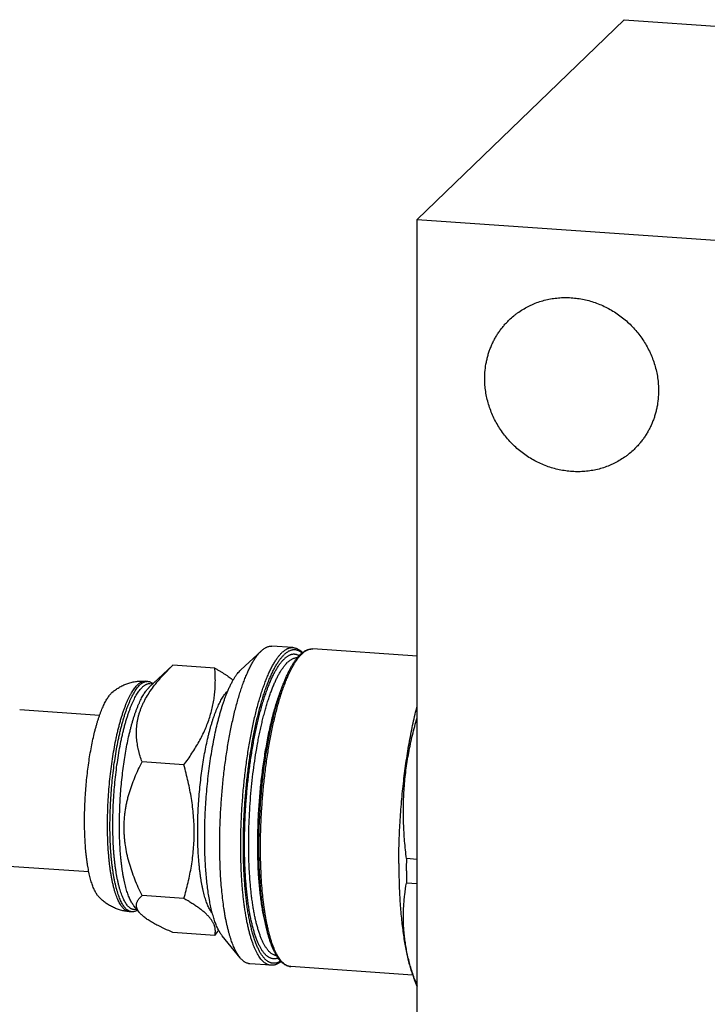
# Model space of a CAD drawing. Units: inches. Extents: x 0.3 to 21.7, y 0.3 to 16.7.
# Drawn here: x 7.5 to 9.1, y 8.3 to 10.6 of the extents above; entities that cross this region are included whole.
import ezdxf

# ---------------------------------------------------------------- set-up
doc = ezdxf.new("R2010")
doc.units = ezdxf.units.IN
doc.header["$LTSCALE"] = 1.21
doc.header["$MEASUREMENT"] = 0
doc.layers.get('0').update_dxf_attribs({"linetype": 'CONTINUOUS'})

msp = doc.modelspace()

# ---------------------------------------------------------------- linework, layer by layer
at = {"color": 7, "linetype": 'CONTINUOUS'}
for p, q in [((8.4634, 10.1151), (8.9487, 10.5838)), ((8.9487, 10.5838), (13.5368, 10.2657)), ((8.4634, 6.7343), (8.4634, 10.1151)), ((8.4634, 10.1151), (13.0516, 9.7969)), ((8.0978, 9.1034), (8.0494, 9.0584)), ((8.172, 9.111), (8.1227, 9.1144)), ((8.4634, 9.0908), (8.2184, 9.1078)), ((8.182, 9.087), (8.1823, 9.0873)), ((7.8898, 9.0688), (7.8343, 9.0171)), ((7.8898, 9.0687), (7.8906, 9.0695)), ((7.9888, 9.0627), (7.8906, 9.0695)), ((7.8317, 9.0318), (7.8259, 9.0322)), ((7.7472, 9.0053), (7.7499, 9.0077)), ((7.8343, 9.0171), (7.8337, 9.0165)), ((7.8433, 9.0255), (7.8366, 9.026)), ((7.531, 8.9655), (7.7186, 8.9525)), ((7.9161, 8.8358), (7.8179, 8.8426)), ((8.4634, 8.6142), (8.4381, 8.616)), ((7.5056, 8.5984), (7.6932, 8.5854)), ((8.4634, 8.557), (8.4381, 8.5587)), ((7.9161, 8.5223), (7.8179, 8.5291)), ((7.8119, 8.4893), (7.7988, 8.5054)), ((7.7942, 8.4911), (7.7884, 8.4915)), ((7.8066, 8.4958), (7.7999, 8.4963)), ((7.9888, 8.4359), (7.8906, 8.4427)), ((8.0479, 8.3835), (8.0061, 8.4348)), ((8.1203, 8.3658), (8.0711, 8.3692)), ((8.4527, 8.3427), (8.1667, 8.3626)), ((8.4634, 8.3159), (8.457, 8.3313))]:
    msp.add_line(p, q, dxfattribs=at)
for centre, radius, start, end in [((8.0526, 8.9739), 0.0488, 132.8448, 134.0153), ((10.2334, 8.5871), 1.7956, 179.0783, 179.9983), ((10.1644, 8.5871), 1.7265, 179.998, 180.9399), ((7.4988, 8.7986), 0.6096, 323.4935, 324.9153), ((8.1683, 8.386), 0.0235, 258.8714, 266.0295), ((8.9901, 8.5219), 0.5654, 199.6667, 201.2954)]:
    msp.add_arc(centre, radius, start, end, dxfattribs=at)
for points, knots in [([(8.679, 9.8795), (8.6825, 9.8829), (8.688, 9.8878), (8.6956, 9.8938), (8.7035, 9.8995), (8.7138, 9.9061), (8.7246, 9.9119), (8.7335, 9.916), (8.7426, 9.9198), (8.7542, 9.9238), (8.7686, 9.9276), (8.7833, 9.9302), (8.7982, 9.9318), (8.8132, 9.9322), (8.8284, 9.9315), (8.8435, 9.9297), (8.8585, 9.9268), (8.8733, 9.9228), (8.8879, 9.9177), (8.9021, 9.9116), (8.9159, 9.9044), (8.9292, 9.8963), (8.9419, 9.8873), (8.954, 9.8774), (8.9654, 9.8666), (8.976, 9.8551), (8.9858, 9.8429), (8.9948, 9.8301), (9.0027, 9.8167), (9.0098, 9.8028), (9.0158, 9.7885), (9.0207, 9.7739), (9.0246, 9.759), (9.0269, 9.7464), (9.0282, 9.7363), (9.0292, 9.7263), (9.0294, 9.7187), (9.0294, 9.7136)], [0, 0, 0, 0, 0.029942, 0.044924, 0.059914, 0.089929, 0.120014, 0.135093, 0.150197, 0.180484, 0.210898, 0.241451, 0.272154, 0.303013, 0.334032, 0.365208, 0.39654, 0.428018, 0.459634, 0.491373, 0.523221, 0.555158, 0.587165, 0.619222, 0.651305, 0.683392, 0.715461, 0.747488, 0.779452, 0.811334, 0.843113, 0.874775, 0.906303, 0.937688, 0.953326, 0.968925, 1, 1, 1, 1]), ([(8.6218, 9.7419), (8.6218, 9.7484), (8.6224, 9.7613), (8.6248, 9.7774), (8.6276, 9.7899), (8.6301, 9.7992), (8.6331, 9.8083), (8.6366, 9.8172), (8.6405, 9.826), (8.6448, 9.8344), (8.6495, 9.8427), (8.6546, 9.8507), (8.6602, 9.8584), (8.6661, 9.8658), (8.6724, 9.8728), (8.6768, 9.8773), (8.679, 9.8795)], [0, 0, 0, 0, 0.127318, 0.2538, 0.316762, 0.379536, 0.442131, 0.504562, 0.566841, 0.628985, 0.691008, 0.752931, 0.814771, 0.876549, 0.938285, 1, 1, 1, 1]), ([(8.9722, 9.576), (8.9687, 9.5726), (8.9633, 9.5677), (8.9556, 9.5617), (8.9477, 9.556), (8.9375, 9.5494), (8.9267, 9.5436), (8.9178, 9.5395), (8.9087, 9.5357), (8.897, 9.5317), (8.8827, 9.5279), (8.868, 9.5253), (8.8531, 9.5237), (8.838, 9.5233), (8.8229, 9.524), (8.8078, 9.5258), (8.7928, 9.5287), (8.778, 9.5327), (8.7634, 9.5378), (8.7492, 9.5439), (8.7354, 9.5511), (8.7221, 9.5592), (8.7093, 9.5682), (8.6972, 9.5781), (8.6859, 9.5889), (8.6752, 9.6004), (8.6654, 9.6126), (8.6565, 9.6254), (8.6485, 9.6388), (8.6415, 9.6527), (8.6355, 9.667), (8.6306, 9.6816), (8.6267, 9.6965), (8.6243, 9.7091), (8.623, 9.7192), (8.6221, 9.7292), (8.6218, 9.7368), (8.6218, 9.7419)], [0, 0, 0, 0, 0.029942, 0.044924, 0.059914, 0.089929, 0.120014, 0.135093, 0.150197, 0.180484, 0.210898, 0.241451, 0.272154, 0.303013, 0.334032, 0.365208, 0.39654, 0.428018, 0.459634, 0.491373, 0.523221, 0.555158, 0.587165, 0.619222, 0.651305, 0.683392, 0.715461, 0.747488, 0.779452, 0.811334, 0.843113, 0.874775, 0.906303, 0.937688, 0.953326, 0.968925, 1, 1, 1, 1]), ([(9.0294, 9.7136), (9.0294, 9.7071), (9.0288, 9.6942), (9.0265, 9.6781), (9.0237, 9.6656), (9.0211, 9.6563), (9.0181, 9.6472), (9.0147, 9.6383), (9.0108, 9.6295), (9.0065, 9.6211), (9.0018, 9.6128), (8.9966, 9.6048), (8.9911, 9.5971), (8.9852, 9.5897), (8.9789, 9.5827), (8.9745, 9.5782), (8.9722, 9.576)], [0, 0, 0, 0, 0.127318, 0.2538, 0.316762, 0.379536, 0.442131, 0.504562, 0.566841, 0.628985, 0.691008, 0.752931, 0.814771, 0.876549, 0.938285, 1, 1, 1, 1]), ([(8.0002, 8.6484), (8.0002, 8.6604), (8.0005, 8.6847), (8.002, 8.7211), (8.0043, 8.7578), (8.0075, 8.7943), (8.0109, 8.8245), (8.0141, 8.8483), (8.0167, 8.8658), (8.0194, 8.8829), (8.0224, 8.8998), (8.0255, 8.9162), (8.0288, 8.9323), (8.0323, 8.9478), (8.0359, 8.9629), (8.0397, 8.9774), (8.0436, 8.9914), (8.0476, 9.0047), (8.0518, 9.0174), (8.056, 9.0294), (8.0604, 9.0408), (8.0649, 9.0514), (8.0694, 9.0612), (8.0733, 9.0689), (8.0764, 9.0747), (8.0788, 9.0787), (8.0811, 9.0825), (8.0835, 9.0862), (8.0858, 9.0896), (8.0882, 9.0928), (8.0906, 9.0958), (8.093, 9.0985), (8.0954, 9.1011), (8.097, 9.1027), (8.0978, 9.1034)], [0, 0, 0, 0, 0.076276, 0.153786, 0.231823, 0.309674, 0.38663, 0.424553, 0.46199, 0.498857, 0.535072, 0.570553, 0.605222, 0.639003, 0.671823, 0.703611, 0.734301, 0.763832, 0.792143, 0.819183, 0.844902, 0.86926, 0.892221, 0.913759, 0.92399, 0.933859, 0.943366, 0.952513, 0.961301, 0.969732, 0.977811, 0.985544, 0.992937, 1, 1, 1, 1]), ([(8.0978, 9.1034), (8.0988, 9.1044), (8.1009, 9.1062), (8.104, 9.1085), (8.1067, 9.1102), (8.1088, 9.1113), (8.1109, 9.1123), (8.1134, 9.1133), (8.1166, 9.1141), (8.1192, 9.1144), (8.1212, 9.1145), (8.1222, 9.1144), (8.1227, 9.1144)], [0, 0, 0, 0, 0.149252, 0.289673, 0.421979, 0.485379, 0.5471, 0.66605, 0.780159, 0.890911, 0.945564, 1, 1, 1, 1]), ([(8.1462, 9.0992), (8.1472, 9.1002), (8.1493, 9.1021), (8.1526, 9.1046), (8.1553, 9.1064), (8.1575, 9.1077), (8.1597, 9.1087), (8.1624, 9.1098), (8.1651, 9.1105), (8.1672, 9.1109), (8.1688, 9.111), (8.1704, 9.1111), (8.1715, 9.111), (8.172, 9.111)], [0, 0, 0, 0, 0.150461, 0.291712, 0.424444, 0.487912, 0.54961, 0.668262, 0.781788, 0.837138, 0.891808, 0.946019, 1, 1, 1, 1]), ([(8.193, 9.0982), (8.1922, 9.0989), (8.1906, 9.1002), (8.1881, 9.1019), (8.1855, 9.1032), (8.183, 9.1043), (8.1804, 9.1051), (8.1778, 9.1056), (8.1752, 9.1058), (8.1725, 9.1056), (8.1698, 9.1052), (8.1672, 9.1045), (8.1645, 9.1035), (8.1618, 9.1022), (8.1591, 9.1006), (8.1563, 9.0987), (8.1536, 9.0965), (8.1519, 9.0948), (8.151, 9.094)], [0, 0, 0, 0, 0.066442, 0.129761, 0.190391, 0.248835, 0.305661, 0.361492, 0.416988, 0.472822, 0.529654, 0.588106, 0.648746, 0.712076, 0.778532, 0.848483, 0.922227, 1, 1, 1, 1]), ([(8.172, 9.111), (8.173, 9.1109), (8.175, 9.1107), (8.178, 9.11), (8.1809, 9.1089), (8.1838, 9.1076), (8.1866, 9.106), (8.1893, 9.1041), (8.1919, 9.1019), (8.1936, 9.1003), (8.1944, 9.0995)], [0, 0, 0, 0, 0.118278, 0.236768, 0.356612, 0.478601, 0.60327, 0.731253, 0.863289, 1, 1, 1, 1]), ([(8.189, 9.0947), (8.1902, 9.0958), (8.1924, 9.0979), (8.196, 9.1006), (8.1996, 9.103), (8.2033, 9.1049), (8.207, 9.1064), (8.2101, 9.1072), (8.2127, 9.1076), (8.2146, 9.1078), (8.2165, 9.1079), (8.2177, 9.1078), (8.2184, 9.1078)], [0, 0, 0, 0, 0.142292, 0.277866, 0.407431, 0.531931, 0.652392, 0.769884, 0.827808, 0.885329, 0.94265, 1, 1, 1, 1]), ([(8.1925, 9.0959), (8.1936, 9.097), (8.1957, 9.0989), (8.199, 9.1014), (8.2017, 9.1032), (8.2039, 9.1045), (8.206, 9.1055), (8.2087, 9.1066), (8.2114, 9.1073), (8.2136, 9.1076), (8.2152, 9.1078), (8.2168, 9.1078), (8.2178, 9.1078), (8.2184, 9.1078)], [0, 0, 0, 0, 0.150461, 0.291712, 0.424444, 0.487912, 0.54961, 0.668262, 0.781788, 0.837138, 0.891808, 0.946019, 1, 1, 1, 1]), ([(8.0495, 8.645), (8.0495, 8.6569), (8.0498, 8.681), (8.0512, 8.7173), (8.0535, 8.7537), (8.0567, 8.7901), (8.0601, 8.82), (8.0632, 8.8437), (8.0657, 8.8611), (8.0685, 8.8782), (8.0714, 8.895), (8.0745, 8.9114), (8.0777, 8.9273), (8.0812, 8.9429), (8.0847, 8.9579), (8.0885, 8.9724), (8.0924, 8.9863), (8.0964, 8.9997), (8.1005, 9.0124), (8.1047, 9.0244), (8.109, 9.0358), (8.1134, 9.0464), (8.1179, 9.0563), (8.1218, 9.0641), (8.1249, 9.0699), (8.1272, 9.074), (8.1296, 9.0778), (8.1319, 9.0815), (8.1343, 9.085), (8.1366, 9.0882), (8.139, 9.0913), (8.1414, 9.0941), (8.1437, 9.0967), (8.1453, 9.0984), (8.1462, 9.0992)], [0, 0, 0, 0, 0.076019, 0.153263, 0.231039, 0.308644, 0.385377, 0.423201, 0.46055, 0.497341, 0.533491, 0.568921, 0.603553, 0.637312, 0.670126, 0.701926, 0.732645, 0.762222, 0.790599, 0.817722, 0.843543, 0.868021, 0.89112, 0.912813, 0.923126, 0.933082, 0.942679, 0.951919, 0.960802, 0.969331, 0.97751, 0.985343, 0.992838, 1, 1, 1, 1]), ([(8.1429, 8.3756), (8.1422, 8.3751), (8.1407, 8.3742), (8.1384, 8.373), (8.1362, 8.3721), (8.1339, 8.3713), (8.1317, 8.3708), (8.1294, 8.3705), (8.1272, 8.3703), (8.125, 8.3704), (8.1228, 8.3707), (8.1206, 8.3713), (8.1185, 8.372), (8.1163, 8.3729), (8.1142, 8.3741), (8.1121, 8.3754), (8.11, 8.377), (8.108, 8.3787), (8.106, 8.3807), (8.104, 8.3829), (8.102, 8.3853), (8.1001, 8.3878), (8.0982, 8.3906), (8.0963, 8.3936), (8.0944, 8.3968), (8.0926, 8.4001), (8.0908, 8.4037), (8.0885, 8.4088), (8.0856, 8.4156), (8.0824, 8.4244), (8.0793, 8.4339), (8.0764, 8.4441), (8.0736, 8.455), (8.071, 8.4665), (8.0686, 8.4786), (8.0664, 8.4913), (8.0644, 8.5046), (8.0626, 8.5184), (8.061, 8.5327), (8.0596, 8.5475), (8.0584, 8.5627), (8.0574, 8.5784), (8.0566, 8.5943), (8.0561, 8.6106), (8.0557, 8.6272), (8.0556, 8.6441), (8.0557, 8.667), (8.0564, 8.6959), (8.0581, 8.7308), (8.0606, 8.7658), (8.0639, 8.8006), (8.0674, 8.8292), (8.0705, 8.8517), (8.0731, 8.8683), (8.0758, 8.8845), (8.0787, 8.9005), (8.0817, 8.916), (8.0849, 8.9312), (8.0883, 8.9459), (8.0918, 8.9601), (8.0954, 8.9738), (8.0992, 8.987), (8.103, 8.9996), (8.107, 9.0117), (8.1111, 9.0231), (8.1153, 9.0338), (8.1196, 9.0439), (8.1239, 9.0533), (8.1283, 9.0619), (8.132, 9.0687), (8.1351, 9.0737), (8.1373, 9.0772), (8.1396, 9.0805), (8.1418, 9.0836), (8.1441, 9.0865), (8.1464, 9.0892), (8.1487, 9.0917), (8.1502, 9.0932), (8.151, 9.094)], [0, 0, 0, 0, 0.003395, 0.006654, 0.009792, 0.012825, 0.015773, 0.018656, 0.021496, 0.024318, 0.027145, 0.030002, 0.032911, 0.035894, 0.038971, 0.042161, 0.045478, 0.048938, 0.052552, 0.056331, 0.060282, 0.064414, 0.068731, 0.07324, 0.077942, 0.082842, 0.087941, 0.093241, 0.104446, 0.116459, 0.129273, 0.142877, 0.157255, 0.172386, 0.188246, 0.204809, 0.222045, 0.239923, 0.258406, 0.27746, 0.297047, 0.317125, 0.337656, 0.358594, 0.379898, 0.401522, 0.423421, 0.467855, 0.512823, 0.55794, 0.602822, 0.647085, 0.668868, 0.690355, 0.711501, 0.732264, 0.752598, 0.772463, 0.791817, 0.810621, 0.828839, 0.846435, 0.863376, 0.879629, 0.895168, 0.909967, 0.924002, 0.937256, 0.949714, 0.961368, 0.966892, 0.972214, 0.977335, 0.982257, 0.986981, 0.99151, 0.995849, 1, 1, 1, 1]), ([(8.1372, 8.3828), (8.1365, 8.3825), (8.1351, 8.382), (8.133, 8.3814), (8.1308, 8.381), (8.1287, 8.3808), (8.1266, 8.3808), (8.1245, 8.3811), (8.1224, 8.3815), (8.1204, 8.3821), (8.1183, 8.3829), (8.1156, 8.3842), (8.1129, 8.3859), (8.1104, 8.388), (8.1084, 8.3897), (8.1065, 8.3917), (8.1046, 8.3938), (8.1028, 8.3961), (8.1009, 8.3987), (8.0991, 8.4014), (8.0973, 8.4042), (8.0956, 8.4073), (8.0939, 8.4105), (8.0922, 8.414), (8.0899, 8.4188), (8.0872, 8.4254), (8.0841, 8.4338), (8.0812, 8.4429), (8.0785, 8.4526), (8.0758, 8.4629), (8.0734, 8.4739), (8.0711, 8.4854), (8.069, 8.4974), (8.0671, 8.51), (8.0653, 8.5231), (8.0638, 8.5367), (8.0624, 8.5507), (8.0612, 8.5651), (8.0602, 8.5799), (8.0595, 8.595), (8.0589, 8.6104), (8.0585, 8.6261), (8.0582, 8.6476), (8.0585, 8.6748), (8.0595, 8.7078), (8.0614, 8.7411), (8.064, 8.7743), (8.0673, 8.8072), (8.0708, 8.8343), (8.0739, 8.8556), (8.0764, 8.8713), (8.079, 8.8866), (8.0818, 8.9016), (8.0848, 8.9163), (8.0879, 8.9305), (8.0911, 8.9444), (8.0945, 8.9578), (8.098, 8.9707), (8.1016, 8.9831), (8.1053, 8.9949), (8.1091, 9.0062), (8.113, 9.017), (8.117, 9.0271), (8.1211, 9.0366), (8.1252, 9.0454), (8.1294, 9.0536), (8.133, 9.0599), (8.1358, 9.0646), (8.138, 9.0679), (8.1401, 9.071), (8.1423, 9.074), (8.1444, 9.0767), (8.1466, 9.0793), (8.1488, 9.0816), (8.1502, 9.0831), (8.151, 9.0838)], [0, 0, 0, 0, 0.003026, 0.005963, 0.008831, 0.01165, 0.014441, 0.017229, 0.020034, 0.022881, 0.025789, 0.028779, 0.035071, 0.038408, 0.041887, 0.045519, 0.049313, 0.053277, 0.057418, 0.06174, 0.066247, 0.070943, 0.075831, 0.080912, 0.086187, 0.097322, 0.109238, 0.121928, 0.135381, 0.149583, 0.164513, 0.180149, 0.196466, 0.213435, 0.231028, 0.249211, 0.26795, 0.287209, 0.306952, 0.327139, 0.347731, 0.368685, 0.389961, 0.433302, 0.477403, 0.521902, 0.566437, 0.610642, 0.654156, 0.675543, 0.696625, 0.717361, 0.737707, 0.757625, 0.777074, 0.796016, 0.814416, 0.832238, 0.849449, 0.866019, 0.881919, 0.897122, 0.911604, 0.925346, 0.938329, 0.950542, 0.961977, 0.967401, 0.97263, 0.977665, 0.982508, 0.987159, 0.991623, 0.995902, 1, 1, 1, 1]), ([(8.1337, 8.3878), (8.1327, 8.3896), (8.1305, 8.3933), (8.1276, 8.3992), (8.1247, 8.4055), (8.1219, 8.4124), (8.1193, 8.4196), (8.1167, 8.4274), (8.1143, 8.4355), (8.112, 8.4441), (8.1098, 8.4532), (8.1077, 8.4626), (8.1057, 8.4724), (8.1039, 8.4826), (8.1022, 8.4932), (8.1006, 8.5041), (8.0991, 8.5154), (8.0978, 8.527), (8.0966, 8.5389), (8.0952, 8.5553), (8.0938, 8.5765), (8.0927, 8.6025), (8.0921, 8.6294), (8.0921, 8.6569), (8.0927, 8.6848), (8.0938, 8.713), (8.0955, 8.7414), (8.0977, 8.7697), (8.1005, 8.7979), (8.1038, 8.8256), (8.1075, 8.8529), (8.1118, 8.8794), (8.1165, 8.9051), (8.1208, 8.9259), (8.1245, 8.942), (8.1273, 8.9536), (8.1302, 8.9649), (8.1332, 8.9759), (8.1362, 8.9866), (8.1394, 8.9968), (8.1426, 9.0067), (8.1459, 9.0162), (8.1493, 9.0253), (8.1527, 9.034), (8.1562, 9.0422), (8.1597, 9.05), (8.1633, 9.0573), (8.1669, 9.0642), (8.1706, 9.0706), (8.1743, 9.0765), (8.1781, 9.082), (8.1807, 9.0854), (8.182, 9.087)], [0, 0, 0, 0, 0.008643, 0.017799, 0.027485, 0.037709, 0.048475, 0.059785, 0.071635, 0.084021, 0.096933, 0.110363, 0.124298, 0.138724, 0.153627, 0.168989, 0.184792, 0.201019, 0.217649, 0.23466, 0.269742, 0.306081, 0.343483, 0.381748, 0.420667, 0.460025, 0.499605, 0.53919, 0.578559, 0.617496, 0.655787, 0.693223, 0.729602, 0.76473, 0.781768, 0.798424, 0.81468, 0.830513, 0.845907, 0.860841, 0.875301, 0.88927, 0.902735, 0.915684, 0.928107, 0.939994, 0.951341, 0.962145, 0.972407, 0.982129, 0.991321, 1, 1, 1, 1]), ([(8.0958, 8.6418), (8.0958, 8.6537), (8.0962, 8.6778), (8.0976, 8.7141), (8.0999, 8.7505), (8.103, 8.7868), (8.1064, 8.8168), (8.1096, 8.8405), (8.1121, 8.8579), (8.1148, 8.875), (8.1177, 8.8918), (8.1208, 8.9081), (8.1241, 8.9241), (8.1275, 8.9396), (8.1311, 8.9547), (8.1348, 8.9692), (8.1387, 8.9831), (8.1427, 8.9964), (8.1468, 9.0092), (8.1511, 9.0212), (8.1554, 9.0326), (8.1598, 9.0432), (8.1643, 9.0531), (8.1682, 9.0609), (8.1713, 9.0667), (8.1736, 9.0708), (8.1759, 9.0746), (8.1783, 9.0783), (8.1806, 9.0818), (8.183, 9.085), (8.1854, 9.0881), (8.1877, 9.0909), (8.1901, 9.0935), (8.1917, 9.0952), (8.1925, 9.0959)], [0, 0, 0, 0, 0.076019, 0.153263, 0.231039, 0.308644, 0.385377, 0.423201, 0.46055, 0.497341, 0.533491, 0.568921, 0.603553, 0.637312, 0.670126, 0.701926, 0.732645, 0.762222, 0.790599, 0.817722, 0.843543, 0.868021, 0.89112, 0.912813, 0.923126, 0.933082, 0.942679, 0.951919, 0.960802, 0.969331, 0.97751, 0.985343, 0.992838, 1, 1, 1, 1]), ([(8.1863, 9.0919), (8.1856, 9.0923), (8.1842, 9.093), (8.1821, 9.0939), (8.1799, 9.0945), (8.1778, 9.095), (8.1756, 9.0952), (8.1734, 9.0953), (8.1712, 9.0951), (8.1689, 9.0947), (8.1667, 9.0941), (8.1645, 9.0932), (8.1622, 9.0922), (8.16, 9.0909), (8.1577, 9.0895), (8.1555, 9.0878), (8.1532, 9.0859), (8.1517, 9.0846), (8.151, 9.0838)], [0, 0, 0, 0, 0.060449, 0.119074, 0.176301, 0.232586, 0.288413, 0.34428, 0.400682, 0.458099, 0.516985, 0.577755, 0.640786, 0.70641, 0.774917, 0.846556, 0.921528, 1, 1, 1, 1]), ([(8.1817, 9.0867), (8.1808, 9.0867), (8.1789, 9.0866), (8.176, 9.0861), (8.1731, 9.0853), (8.1702, 9.084), (8.1673, 9.0824), (8.1644, 9.0805), (8.1615, 9.0782), (8.1597, 9.0765), (8.1587, 9.0756)], [0, 0, 0, 0, 0.107842, 0.217999, 0.33198, 0.451134, 0.576627, 0.70944, 0.850362, 1, 1, 1, 1]), ([(8.1823, 9.0873), (8.1834, 9.0886), (8.1855, 9.0912), (8.1879, 9.0936), (8.189, 9.0947)], [0, 0, 0, 0, 0.513081, 1, 1, 1, 1]), ([(7.8179, 8.8426), (7.8163, 8.8472), (7.814, 8.8541), (7.8114, 8.8635), (7.8091, 8.873), (7.8073, 8.8825), (7.806, 8.8921), (7.8053, 8.8994), (7.8049, 8.9067), (7.8048, 8.9141), (7.8051, 8.9215), (7.8058, 8.9289), (7.8068, 8.9363), (7.8082, 8.9437), (7.8099, 8.9511), (7.8121, 8.9585), (7.8146, 8.9659), (7.8175, 8.9732), (7.8208, 8.9805), (7.8257, 8.9902), (7.8327, 9.0022), (7.8422, 9.0161), (7.8528, 9.0298), (7.8644, 9.0431), (7.8767, 9.0561), (7.8853, 9.0645), (7.8898, 9.0687)], [0, 0, 0, 0, 0.057541, 0.086242, 0.114908, 0.172183, 0.200838, 0.229533, 0.258296, 0.28716, 0.31616, 0.345333, 0.37472, 0.404361, 0.434293, 0.464552, 0.495169, 0.526168, 0.557566, 0.589376, 0.654224, 0.720687, 0.788652, 0.857969, 0.928471, 1, 1, 1, 1]), ([(7.9161, 8.8358), (7.9194, 8.8402), (7.9259, 8.8492), (7.9351, 8.8628), (7.9438, 8.8766), (7.9519, 8.8905), (7.9593, 8.9046), (7.9659, 8.9188), (7.9718, 8.9331), (7.9768, 8.9474), (7.981, 8.9619), (7.9844, 8.9764), (7.9869, 8.9908), (7.9887, 9.0053), (7.9897, 9.0197), (7.99, 9.0341), (7.9897, 9.0484), (7.9892, 9.058), (7.9888, 9.0627)], [0, 0, 0, 0, 0.068177, 0.135655, 0.202369, 0.268256, 0.333271, 0.397383, 0.460591, 0.522921, 0.584429, 0.645197, 0.705326, 0.764924, 0.824099, 0.882948, 0.941558, 1, 1, 1, 1]), ([(7.9888, 9.0627), (7.9909, 9.0615), (7.9949, 9.0592), (8.0008, 9.0557), (8.0065, 9.0522), (8.012, 9.0487), (8.0173, 9.0452), (8.0224, 9.0417), (8.0271, 9.0382), (8.0302, 9.0358), (8.0317, 9.0346)], [0, 0, 0, 0, 0.137188, 0.271336, 0.402221, 0.529619, 0.653305, 0.773063, 0.888688, 1, 1, 1, 1]), ([(8.019, 9.0089), (8.0202, 9.0117), (8.0226, 9.0171), (8.0263, 9.0249), (8.03, 9.032), (8.0338, 9.0386), (8.0376, 9.0445), (8.0415, 9.0497), (8.0453, 9.0544), (8.048, 9.0571), (8.0494, 9.0584)], [0, 0, 0, 0, 0.155712, 0.302745, 0.440968, 0.570303, 0.690745, 0.802366, 0.905346, 1, 1, 1, 1]), ([(8.1335, 8.3884), (8.1328, 8.3885), (8.1315, 8.3887), (8.1296, 8.3892), (8.1277, 8.3899), (8.1251, 8.391), (8.1226, 8.3925), (8.1202, 8.3943), (8.1184, 8.3958), (8.1166, 8.3975), (8.1148, 8.3994), (8.113, 8.4014), (8.1113, 8.4036), (8.1096, 8.406), (8.1079, 8.4085), (8.1062, 8.4112), (8.104, 8.4151), (8.1013, 8.4204), (8.0982, 8.4272), (8.0953, 8.4347), (8.0925, 8.4428), (8.0898, 8.4514), (8.0872, 8.4606), (8.0848, 8.4704), (8.0825, 8.4807), (8.0804, 8.4915), (8.0785, 8.5028), (8.0767, 8.5146), (8.075, 8.5268), (8.0736, 8.5395), (8.0723, 8.5525), (8.0711, 8.5659), (8.0702, 8.5796), (8.0694, 8.5937), (8.0686, 8.613), (8.0681, 8.6377), (8.0681, 8.6679), (8.0689, 8.6986), (8.0704, 8.7296), (8.0726, 8.7607), (8.0755, 8.7917), (8.079, 8.8222), (8.0832, 8.852), (8.0872, 8.8763), (8.0907, 8.8952), (8.0934, 8.9089), (8.0963, 8.9223), (8.0993, 8.9354), (8.1024, 8.948), (8.1056, 8.9602), (8.1089, 8.972), (8.1124, 8.9833), (8.1159, 8.9942), (8.1195, 9.0045), (8.1232, 9.0143), (8.1269, 9.0235), (8.1307, 9.0321), (8.1346, 9.0402), (8.1385, 9.0477), (8.1425, 9.0545), (8.1465, 9.0608), (8.1505, 9.0663), (8.1545, 9.0713), (8.1573, 9.0742), (8.1587, 9.0756)], [0, 0, 0, 0, 0.002717, 0.005465, 0.008263, 0.011129, 0.017127, 0.020292, 0.023582, 0.027008, 0.030579, 0.034302, 0.038185, 0.042231, 0.046447, 0.050835, 0.055398, 0.065058, 0.07544, 0.086546, 0.098376, 0.110922, 0.124173, 0.138114, 0.152727, 0.167993, 0.183889, 0.20039, 0.217468, 0.235095, 0.253242, 0.271876, 0.290965, 0.310474, 0.330369, 0.371167, 0.413061, 0.455739, 0.498886, 0.542177, 0.585289, 0.627901, 0.669695, 0.710361, 0.730178, 0.749602, 0.768599, 0.787134, 0.805175, 0.82269, 0.83965, 0.856027, 0.871793, 0.886925, 0.9014, 0.915198, 0.928303, 0.9407, 0.952379, 0.963334, 0.973564, 0.983075, 0.99188, 1, 1, 1, 1]), ([(7.7499, 9.0077), (7.7512, 9.0087), (7.7537, 9.0107), (7.7577, 9.0135), (7.7619, 9.0162), (7.7676, 9.0196), (7.7752, 9.0234), (7.7848, 9.0271), (7.7947, 9.0299), (7.805, 9.0318), (7.8154, 9.0326), (7.8224, 9.0325), (7.8259, 9.0322)], [0, 0, 0, 0, 0.059404, 0.119324, 0.179866, 0.24099, 0.364643, 0.489905, 0.616406, 0.743796, 0.871759, 1, 1, 1, 1]), ([(7.8071, 9.0237), (7.8079, 9.0244), (7.8094, 9.0258), (7.8118, 9.0276), (7.8138, 9.0289), (7.8154, 9.0298), (7.8169, 9.0306), (7.8189, 9.0314), (7.8212, 9.032), (7.8235, 9.0323), (7.8251, 9.0323), (7.8259, 9.0322)], [0, 0, 0, 0, 0.150477, 0.291746, 0.424496, 0.487971, 0.549677, 0.668341, 0.781881, 0.891856, 1, 1, 1, 1]), ([(7.8129, 9.0233), (7.814, 9.0243), (7.8161, 9.0262), (7.8189, 9.0282), (7.8212, 9.0295), (7.8228, 9.0302), (7.8245, 9.0309), (7.8256, 9.0312), (7.8262, 9.0313)], [0, 0, 0, 0, 0.282351, 0.540832, 0.662107, 0.77867, 0.891087, 1, 1, 1, 1]), ([(7.8262, 9.0313), (7.8266, 9.0315), (7.8275, 9.0317), (7.8289, 9.0318), (7.8303, 9.0319), (7.8312, 9.0319), (7.8317, 9.0318)], [0, 0, 0, 0, 0.255127, 0.505889, 0.753691, 1, 1, 1, 1]), ([(7.8317, 9.0318), (7.8322, 9.0318), (7.8333, 9.0317), (7.8348, 9.0313), (7.8364, 9.0309), (7.8385, 9.03), (7.8411, 9.0285), (7.843, 9.027), (7.844, 9.0262)], [0, 0, 0, 0, 0.115701, 0.232357, 0.350899, 0.47221, 0.726144, 1, 1, 1, 1]), ([(7.7884, 8.4915), (7.7879, 8.4916), (7.7868, 8.4917), (7.7853, 8.492), (7.7838, 8.4925), (7.7824, 8.493), (7.7809, 8.4938), (7.7789, 8.4949), (7.7765, 8.4967), (7.7737, 8.4994), (7.7709, 8.5026), (7.7683, 8.5063), (7.7657, 8.5105), (7.7632, 8.5152), (7.7608, 8.5204), (7.7585, 8.5261), (7.7563, 8.5323), (7.7542, 8.5389), (7.7522, 8.546), (7.7503, 8.5535), (7.7485, 8.5614), (7.7468, 8.5698), (7.7453, 8.5785), (7.7438, 8.5876), (7.7426, 8.597), (7.7414, 8.6068), (7.7404, 8.6169), (7.7395, 8.6272), (7.7384, 8.6416), (7.7375, 8.6601), (7.7369, 8.6829), (7.737, 8.7063), (7.7375, 8.7302), (7.7387, 8.7543), (7.7403, 8.7785), (7.7425, 8.8025), (7.7453, 8.8263), (7.7485, 8.8495), (7.7522, 8.872), (7.7556, 8.8902), (7.7586, 8.9043), (7.7609, 8.9144), (7.7633, 8.9243), (7.7658, 8.9338), (7.7684, 8.943), (7.7711, 8.9518), (7.7738, 8.9602), (7.7766, 8.9683), (7.7795, 8.9759), (7.7824, 8.9831), (7.7854, 8.9898), (7.7884, 8.9961), (7.7914, 9.0019), (7.7945, 9.0073), (7.7976, 9.0121), (7.8007, 9.0165), (7.8038, 9.0203), (7.806, 9.0226), (7.8071, 9.0237)], [0, 0, 0, 0, 0.002716, 0.005453, 0.00823, 0.011067, 0.01398, 0.016987, 0.023332, 0.030203, 0.037674, 0.045797, 0.054607, 0.064128, 0.074373, 0.085348, 0.097052, 0.10948, 0.122619, 0.136457, 0.150976, 0.166156, 0.181975, 0.198408, 0.215428, 0.233006, 0.251112, 0.269715, 0.288781, 0.328165, 0.368977, 0.410915, 0.453666, 0.496909, 0.540319, 0.583567, 0.626328, 0.668282, 0.709115, 0.748524, 0.767604, 0.786223, 0.804346, 0.821941, 0.838979, 0.855431, 0.87127, 0.886471, 0.901012, 0.914872, 0.928034, 0.940484, 0.952212, 0.963211, 0.973479, 0.983023, 0.991856, 1, 1, 1, 1]), ([(7.7887, 8.4924), (7.7882, 8.4926), (7.7873, 8.4931), (7.7853, 8.4941), (7.7829, 8.4958), (7.7802, 8.4982), (7.7775, 8.5012), (7.7749, 8.5046), (7.7724, 8.5086), (7.7699, 8.513), (7.7676, 8.5179), (7.7653, 8.5232), (7.7631, 8.529), (7.761, 8.5352), (7.759, 8.5419), (7.7571, 8.5489), (7.7553, 8.5564), (7.7536, 8.5643), (7.752, 8.5725), (7.7506, 8.5811), (7.7492, 8.5901), (7.748, 8.5993), (7.7469, 8.6089), (7.7459, 8.6188), (7.7448, 8.6324), (7.7437, 8.6501), (7.7429, 8.6719), (7.7427, 8.6944), (7.743, 8.7174), (7.7438, 8.7407), (7.7451, 8.7642), (7.7469, 8.7877), (7.7493, 8.811), (7.7521, 8.8339), (7.7554, 8.8562), (7.7591, 8.8779), (7.7625, 8.8953), (7.7655, 8.9088), (7.7678, 8.9186), (7.7702, 8.928), (7.7727, 8.9371), (7.7752, 8.9459), (7.7778, 8.9543), (7.7805, 8.9624), (7.7832, 8.9701), (7.786, 8.9774), (7.7889, 8.9843), (7.7918, 8.9907), (7.7947, 8.9968), (7.7976, 9.0023), (7.8006, 9.0075), (7.8037, 9.0121), (7.8067, 9.0163), (7.8097, 9.02), (7.8118, 9.0222), (7.8129, 9.0233)], [0, 0, 0, 0, 0.002829, 0.005741, 0.011867, 0.018474, 0.025637, 0.033409, 0.041826, 0.050915, 0.06069, 0.071161, 0.082327, 0.094185, 0.106729, 0.119945, 0.133821, 0.148338, 0.163477, 0.179217, 0.195534, 0.212402, 0.229794, 0.247683, 0.266038, 0.304022, 0.343488, 0.384161, 0.425755, 0.467978, 0.510529, 0.553105, 0.595403, 0.637123, 0.67797, 0.717656, 0.755905, 0.774409, 0.792456, 0.810017, 0.827063, 0.843566, 0.859501, 0.874843, 0.889569, 0.903661, 0.917099, 0.929868, 0.941956, 0.953353, 0.964055, 0.974062, 0.983378, 0.992017, 1, 1, 1, 1]), ([(7.7999, 8.4963), (7.7994, 8.4963), (7.7984, 8.4964), (7.7969, 8.4967), (7.7954, 8.4972), (7.794, 8.4977), (7.7925, 8.4984), (7.7906, 8.4996), (7.7882, 8.5013), (7.7855, 8.504), (7.7828, 8.5071), (7.7802, 8.5107), (7.7777, 8.5148), (7.7752, 8.5195), (7.7729, 8.5246), (7.7706, 8.5301), (7.7684, 8.5362), (7.7664, 8.5427), (7.7644, 8.5496), (7.7625, 8.557), (7.7608, 8.5647), (7.7591, 8.5729), (7.7576, 8.5814), (7.7562, 8.5903), (7.755, 8.5996), (7.7538, 8.6092), (7.7528, 8.619), (7.7519, 8.6292), (7.7509, 8.6432), (7.75, 8.6614), (7.7495, 8.6837), (7.7495, 8.7067), (7.75, 8.73), (7.7512, 8.7537), (7.7528, 8.7774), (7.755, 8.8009), (7.7576, 8.8242), (7.7608, 8.8469), (7.7644, 8.869), (7.7678, 8.8868), (7.7707, 8.9006), (7.773, 8.9106), (7.7753, 8.9202), (7.7778, 8.9296), (7.7803, 8.9385), (7.7829, 8.9472), (7.7856, 8.9554), (7.7883, 8.9633), (7.7911, 8.9708), (7.794, 8.9778), (7.7969, 8.9844), (7.7999, 8.9906), (7.8028, 8.9963), (7.8058, 9.0015), (7.8089, 9.0063), (7.8119, 9.0105), (7.815, 9.0143), (7.8172, 9.0165), (7.8182, 9.0176)], [0, 0, 0, 0, 0.002716, 0.005453, 0.00823, 0.011067, 0.01398, 0.016987, 0.023332, 0.030203, 0.037674, 0.045797, 0.054607, 0.064128, 0.074373, 0.085348, 0.097052, 0.10948, 0.122619, 0.136457, 0.150976, 0.166156, 0.181975, 0.198408, 0.215428, 0.233006, 0.251112, 0.269715, 0.288781, 0.328165, 0.368977, 0.410915, 0.453666, 0.496909, 0.540319, 0.583567, 0.626328, 0.668282, 0.709115, 0.748524, 0.767604, 0.786223, 0.804346, 0.821941, 0.838979, 0.855431, 0.87127, 0.886471, 0.901012, 0.914872, 0.928034, 0.940484, 0.952212, 0.963211, 0.973479, 0.983023, 0.991856, 1, 1, 1, 1]), ([(7.7988, 8.5054), (7.798, 8.5064), (7.7964, 8.5086), (7.794, 8.5122), (7.7918, 8.5162), (7.7896, 8.5206), (7.7875, 8.5255), (7.7855, 8.5307), (7.7835, 8.5363), (7.7816, 8.5422), (7.7798, 8.5485), (7.7782, 8.5552), (7.7765, 8.5622), (7.775, 8.5696), (7.7736, 8.5772), (7.7723, 8.5852), (7.7711, 8.5934), (7.77, 8.602), (7.769, 8.6108), (7.7678, 8.623), (7.7666, 8.6387), (7.7656, 8.6583), (7.765, 8.6785), (7.7649, 8.6993), (7.7653, 8.7204), (7.7661, 8.7419), (7.7673, 8.7634), (7.769, 8.7849), (7.7711, 8.8063), (7.7736, 8.8273), (7.7766, 8.8479), (7.7799, 8.868), (7.7835, 8.8873), (7.7869, 8.9028), (7.7897, 8.9148), (7.7919, 8.9235), (7.7942, 8.9318), (7.7965, 8.9399), (7.7989, 8.9477), (7.8013, 8.9551), (7.8038, 8.9623), (7.8064, 8.9691), (7.809, 8.9755), (7.8116, 8.9816), (7.8143, 8.9874), (7.8169, 8.9927), (7.8197, 8.9977), (7.8224, 9.0023), (7.8252, 9.0064), (7.828, 9.0102), (7.8308, 9.0135), (7.8327, 9.0156), (7.8337, 9.0165)], [0, 0, 0, 0, 0.007521, 0.015624, 0.024331, 0.033655, 0.043603, 0.054177, 0.065375, 0.077191, 0.089618, 0.102643, 0.116254, 0.130435, 0.14517, 0.160438, 0.17622, 0.192495, 0.209239, 0.226429, 0.262043, 0.299129, 0.337462, 0.376809, 0.416926, 0.457565, 0.498475, 0.539399, 0.580083, 0.620273, 0.659721, 0.698184, 0.735426, 0.771222, 0.788511, 0.805361, 0.821746, 0.837644, 0.853033, 0.867893, 0.882204, 0.895948, 0.90911, 0.921676, 0.933635, 0.944977, 0.955696, 0.965789, 0.975256, 0.984105, 0.992347, 1, 1, 1, 1]), ([(7.8366, 9.026), (7.8358, 9.026), (7.8343, 9.026), (7.832, 9.0257), (7.8297, 9.0251), (7.8278, 9.0244), (7.8263, 9.0236), (7.8248, 9.0228), (7.8228, 9.0215), (7.8205, 9.0197), (7.819, 9.0183), (7.8182, 9.0176)], [0, 0, 0, 0, 0.108144, 0.218119, 0.331659, 0.450323, 0.512029, 0.575504, 0.708254, 0.849523, 1, 1, 1, 1]), ([(7.9831, 8.4873), (7.9822, 8.4883), (7.9805, 8.4906), (7.9782, 8.4943), (7.9759, 8.4984), (7.9736, 8.5029), (7.9715, 8.5078), (7.9694, 8.5132), (7.9674, 8.5189), (7.9655, 8.5249), (7.9637, 8.5314), (7.962, 8.5382), (7.9603, 8.5454), (7.9588, 8.5529), (7.9573, 8.5607), (7.956, 8.5688), (7.9548, 8.5772), (7.9536, 8.5859), (7.9526, 8.5949), (7.9514, 8.6074), (7.9501, 8.6235), (7.9491, 8.6434), (7.9486, 8.6641), (7.9485, 8.6853), (7.9488, 8.7069), (7.9496, 8.7287), (7.9509, 8.7507), (7.9526, 8.7727), (7.9548, 8.7945), (7.9574, 8.816), (7.9604, 8.837), (7.9637, 8.8574), (7.9675, 8.8771), (7.9709, 8.893), (7.9738, 8.9052), (7.976, 8.914), (7.9783, 8.9226), (7.9807, 8.9308), (7.9831, 8.9387), (7.9856, 8.9464), (7.9882, 8.9536), (7.9908, 8.9606), (7.9934, 8.9672), (7.9961, 8.9734), (7.9988, 8.9792), (8.0016, 8.9847), (8.0044, 8.9898), (8.0072, 8.9944), (8.01, 8.9987), (8.0128, 9.0025), (8.0157, 9.006), (8.0177, 9.008), (8.0187, 9.009)], [0, 0, 0, 0, 0.007527, 0.015636, 0.024349, 0.033679, 0.043633, 0.054213, 0.065416, 0.077238, 0.08967, 0.1027, 0.116316, 0.130501, 0.145239, 0.16051, 0.176296, 0.192573, 0.209319, 0.226511, 0.262129, 0.299217, 0.33755, 0.376896, 0.417011, 0.457648, 0.498554, 0.539474, 0.580152, 0.620337, 0.659779, 0.698236, 0.735471, 0.771261, 0.788547, 0.805394, 0.821776, 0.837671, 0.853057, 0.867914, 0.882222, 0.895964, 0.909124, 0.921688, 0.933645, 0.944985, 0.955702, 0.965793, 0.975259, 0.984107, 0.992348, 1, 1, 1, 1]), ([(7.9649, 8.6643), (7.9649, 8.6722), (7.965, 8.6882), (7.9657, 8.7123), (7.9669, 8.7367), (7.9686, 8.761), (7.9707, 8.7853), (7.9732, 8.8093), (7.9762, 8.833), (7.9796, 8.8562), (7.9834, 8.8787), (7.9875, 8.9005), (7.992, 8.9214), (7.9961, 8.9381), (7.9995, 8.951), (8.0021, 8.9603), (8.0048, 8.9692), (8.0075, 8.9778), (8.0103, 8.9861), (8.0131, 8.994), (8.016, 9.0016), (8.018, 9.0065), (8.019, 9.0089)], [0, 0, 0, 0, 0.067964, 0.136884, 0.206392, 0.276117, 0.345684, 0.414721, 0.482859, 0.549736, 0.614998, 0.678302, 0.739319, 0.797739, 0.825883, 0.853271, 0.879869, 0.905647, 0.930574, 0.954625, 0.977775, 1, 1, 1, 1]), ([(8.1081, 8.4608), (8.107, 8.465), (8.1049, 8.4739), (8.1021, 8.4877), (8.0995, 8.5024), (8.0972, 8.5178), (8.0952, 8.534), (8.0935, 8.5508), (8.0921, 8.5683), (8.0909, 8.5863), (8.0901, 8.6049), (8.0896, 8.6238), (8.0893, 8.6432), (8.0894, 8.6629), (8.0898, 8.6828), (8.0905, 8.7029), (8.0914, 8.7231), (8.0927, 8.7433), (8.0943, 8.7636), (8.0961, 8.7837), (8.0983, 8.8037), (8.1007, 8.8234), (8.1034, 8.8429), (8.1063, 8.862), (8.1095, 8.8806), (8.1129, 8.8988), (8.1165, 8.9164), (8.1204, 8.9335), (8.1245, 8.9498), (8.1287, 8.9655), (8.1331, 8.9803), (8.1377, 8.9944), (8.1424, 9.0076), (8.1457, 9.016), (8.1474, 9.0201)], [0, 0, 0, 0, 0.023439, 0.048304, 0.074534, 0.102059, 0.130804, 0.160687, 0.191619, 0.223508, 0.256258, 0.289768, 0.323934, 0.35865, 0.393807, 0.429295, 0.465001, 0.500814, 0.53662, 0.572306, 0.607759, 0.642868, 0.677522, 0.711612, 0.745034, 0.777683, 0.80946, 0.840267, 0.870014, 0.898613, 0.925983, 0.952048, 0.976741, 1, 1, 1, 1]), ([(7.7165, 8.5264), (7.7157, 8.5272), (7.7142, 8.5291), (7.7119, 8.5322), (7.7097, 8.5357), (7.7076, 8.5396), (7.7056, 8.5439), (7.7036, 8.5485), (7.7017, 8.5536), (7.6999, 8.5589), (7.6981, 8.5647), (7.6965, 8.5707), (7.6949, 8.5772), (7.6934, 8.5839), (7.692, 8.5909), (7.6907, 8.5983), (7.6895, 8.6059), (7.6884, 8.6138), (7.6874, 8.6219), (7.6862, 8.6333), (7.685, 8.648), (7.6839, 8.6663), (7.6833, 8.6852), (7.6831, 8.7047), (7.6833, 8.7246), (7.684, 8.7448), (7.685, 8.7652), (7.6866, 8.7855), (7.6885, 8.8057), (7.6908, 8.8256), (7.6935, 8.8452), (7.6966, 8.8642), (7.7, 8.8825), (7.7037, 8.9), (7.7071, 8.9141), (7.71, 8.9248), (7.7122, 8.9325), (7.7144, 8.9399), (7.7167, 8.947), (7.719, 8.9538), (7.7214, 8.9602), (7.7239, 8.9664), (7.7264, 8.9722), (7.7289, 8.9776), (7.7314, 8.9827), (7.734, 8.9874), (7.7366, 8.9918), (7.7392, 8.9957), (7.7418, 8.9993), (7.7445, 9.0025), (7.7463, 9.0044), (7.7472, 9.0053)], [0, 0, 0, 0, 0.007128, 0.014827, 0.023125, 0.032042, 0.041591, 0.051776, 0.0626, 0.074059, 0.086146, 0.098851, 0.112163, 0.126066, 0.140545, 0.155581, 0.171153, 0.187242, 0.203823, 0.220872, 0.256276, 0.293239, 0.331534, 0.370923, 0.411157, 0.451981, 0.493135, 0.534356, 0.575381, 0.615947, 0.655798, 0.694681, 0.732351, 0.768576, 0.803135, 0.819724, 0.835822, 0.851404, 0.86645, 0.880939, 0.894853, 0.908175, 0.920892, 0.93299, 0.94446, 0.955296, 0.965493, 0.975053, 0.983982, 0.992291, 1, 1, 1, 1]), ([(8.4203, 8.6042), (8.4203, 8.6121), (8.4204, 8.6281), (8.4209, 8.6522), (8.4218, 8.6764), (8.4231, 8.7008), (8.4247, 8.7252), (8.4266, 8.7496), (8.4289, 8.7739), (8.4316, 8.7979), (8.4345, 8.8217), (8.4378, 8.8451), (8.4413, 8.8681), (8.4452, 8.8906), (8.4493, 8.9124), (8.4537, 8.9337), (8.4584, 8.9542), (8.4617, 8.9676), (8.4634, 8.9742)], [0, 0, 0, 0, 0.063811, 0.128366, 0.193465, 0.258914, 0.324511, 0.390059, 0.455357, 0.520207, 0.584412, 0.647779, 0.710115, 0.771235, 0.830956, 0.889102, 0.945504, 1, 1, 1, 1]), ([(8.4381, 8.616), (8.4365, 8.6296), (8.4343, 8.6502), (8.4324, 8.6776), (8.4314, 8.6983), (8.431, 8.7191), (8.431, 8.7398), (8.4316, 8.7606), (8.4328, 8.7815), (8.4346, 8.8023), (8.4369, 8.8231), (8.4399, 8.8438), (8.4434, 8.8645), (8.4476, 8.8851), (8.4522, 8.9057), (8.4575, 8.9261), (8.4613, 8.9397), (8.4633, 8.9464)], [0, 0, 0, 0, 0.123615, 0.185543, 0.247557, 0.309665, 0.371872, 0.434183, 0.496603, 0.559135, 0.621781, 0.684543, 0.747419, 0.810406, 0.873502, 0.936702, 1, 1, 1, 1]), ([(7.8179, 8.5291), (7.8149, 8.5355), (7.809, 8.5482), (7.8009, 8.5675), (7.7937, 8.5872), (7.7875, 8.6071), (7.7825, 8.6273), (7.7794, 8.6443), (7.7776, 8.658), (7.7766, 8.6682), (7.776, 8.6785), (7.7759, 8.6888), (7.776, 8.699), (7.7766, 8.7092), (7.7776, 8.7193), (7.7789, 8.7293), (7.7806, 8.7393), (7.7826, 8.7492), (7.785, 8.759), (7.7885, 8.7719), (7.7937, 8.7878), (7.8009, 8.8065), (7.809, 8.8248), (7.8149, 8.8367), (7.8179, 8.8426)], [0, 0, 0, 0, 0.064187, 0.128257, 0.192181, 0.255923, 0.319446, 0.382711, 0.41424, 0.445692, 0.477065, 0.508357, 0.539568, 0.570697, 0.601747, 0.63272, 0.66362, 0.694451, 0.725218, 0.755926, 0.817177, 0.87825, 0.939182, 1, 1, 1, 1]), ([(7.9161, 8.5223), (7.9198, 8.5348), (7.9248, 8.5538), (7.9304, 8.5793), (7.9339, 8.5986), (7.9368, 8.6181), (7.9388, 8.6378), (7.9401, 8.6575), (7.9405, 8.6774), (7.9401, 8.6973), (7.9388, 8.7172), (7.9367, 8.7372), (7.9339, 8.757), (7.9304, 8.7769), (7.9262, 8.7966), (7.9215, 8.8162), (7.9179, 8.8293), (7.9161, 8.8358)], [0, 0, 0, 0, 0.122877, 0.184491, 0.246237, 0.30813, 0.370186, 0.432414, 0.494823, 0.557414, 0.620187, 0.683132, 0.746239, 0.809495, 0.872883, 0.93639, 1, 1, 1, 1]), ([(8.0061, 8.4348), (8.0053, 8.4358), (8.0037, 8.4379), (8.0015, 8.4413), (7.9993, 8.445), (7.9971, 8.449), (7.995, 8.4533), (7.9929, 8.4579), (7.9909, 8.4629), (7.989, 8.4681), (7.9871, 8.4736), (7.9853, 8.4794), (7.9835, 8.4855), (7.9819, 8.4919), (7.9803, 8.4985), (7.9787, 8.5054), (7.9773, 8.5125), (7.9754, 8.5225), (7.9733, 8.5355), (7.971, 8.5519), (7.9692, 8.569), (7.9676, 8.5869), (7.9664, 8.6055), (7.9655, 8.6246), (7.965, 8.6443), (7.9649, 8.6576), (7.9649, 8.6643)], [0, 0, 0, 0, 0.016214, 0.033427, 0.051672, 0.070971, 0.09134, 0.112789, 0.135321, 0.158936, 0.183627, 0.209386, 0.236201, 0.264057, 0.292937, 0.322821, 0.353688, 0.385512, 0.451931, 0.521857, 0.595044, 0.671224, 0.750116, 0.831418, 0.914822, 1, 1, 1, 1]), ([(8.0479, 8.3835), (8.0469, 8.3846), (8.0451, 8.3871), (8.0425, 8.391), (8.0399, 8.3952), (8.0374, 8.3999), (8.035, 8.4048), (8.0326, 8.4102), (8.0303, 8.4159), (8.0281, 8.4219), (8.0259, 8.4283), (8.0238, 8.435), (8.0218, 8.442), (8.0199, 8.4494), (8.018, 8.457), (8.0162, 8.4649), (8.0145, 8.4732), (8.0129, 8.4817), (8.0114, 8.4905), (8.0095, 8.5027), (8.0074, 8.5187), (8.0052, 8.5385), (8.0034, 8.5591), (8.002, 8.5806), (8.001, 8.6027), (8.0004, 8.6254), (8.0002, 8.6407), (8.0002, 8.6484)], [0, 0, 0, 0, 0.016214, 0.033427, 0.051672, 0.070971, 0.09134, 0.11279, 0.135322, 0.158936, 0.183627, 0.209387, 0.236202, 0.264058, 0.292938, 0.322822, 0.353688, 0.385513, 0.41827, 0.451933, 0.521859, 0.595045, 0.671226, 0.750117, 0.831419, 0.914822, 1, 1, 1, 1]), ([(8.1203, 8.3658), (8.1197, 8.3658), (8.1184, 8.366), (8.1165, 8.3663), (8.1147, 8.3668), (8.1128, 8.3675), (8.111, 8.3683), (8.1085, 8.3697), (8.1054, 8.3717), (8.1019, 8.3748), (8.0984, 8.3784), (8.0951, 8.3826), (8.0918, 8.3874), (8.0886, 8.3928), (8.0855, 8.3988), (8.0825, 8.4053), (8.0796, 8.4123), (8.0768, 8.4199), (8.0741, 8.4281), (8.0716, 8.4367), (8.0691, 8.4458), (8.0668, 8.4554), (8.0646, 8.4655), (8.0626, 8.476), (8.0607, 8.487), (8.0589, 8.4984), (8.0573, 8.5101), (8.0558, 8.5223), (8.0545, 8.5348), (8.0533, 8.5476), (8.052, 8.5653), (8.0506, 8.5882), (8.0497, 8.6163), (8.0495, 8.6353), (8.0495, 8.645)], [0, 0, 0, 0, 0.006316, 0.012671, 0.019103, 0.025649, 0.032343, 0.039217, 0.053615, 0.069053, 0.085686, 0.103634, 0.122985, 0.143798, 0.166114, 0.189957, 0.215337, 0.242253, 0.270696, 0.300648, 0.332084, 0.364974, 0.399283, 0.434971, 0.471992, 0.510301, 0.549845, 0.59057, 0.632418, 0.67533, 0.719244, 0.809813, 0.903586, 1, 1, 1, 1]), ([(8.1638, 8.3629), (8.1632, 8.3631), (8.1619, 8.3634), (8.1601, 8.3639), (8.1583, 8.3647), (8.1559, 8.3658), (8.1529, 8.3677), (8.1494, 8.3705), (8.146, 8.3738), (8.1427, 8.3778), (8.1395, 8.3822), (8.1363, 8.3873), (8.1332, 8.3928), (8.1303, 8.3989), (8.1274, 8.4056), (8.1246, 8.4127), (8.1219, 8.4204), (8.1194, 8.4285), (8.1169, 8.4371), (8.1146, 8.4462), (8.1124, 8.4558), (8.1103, 8.4658), (8.1084, 8.4762), (8.1065, 8.487), (8.1049, 8.4982), (8.1033, 8.5098), (8.1019, 8.5217), (8.1002, 8.5383), (8.0984, 8.5597), (8.0969, 8.5863), (8.096, 8.6138), (8.0958, 8.6324), (8.0958, 8.6418)], [0, 0, 0, 0, 0.006299, 0.01269, 0.019207, 0.025881, 0.03981, 0.054683, 0.070663, 0.087871, 0.106399, 0.126314, 0.14766, 0.170467, 0.194748, 0.220509, 0.247744, 0.276441, 0.306579, 0.338133, 0.371074, 0.405365, 0.440969, 0.477842, 0.515938, 0.55521, 0.595604, 0.637066, 0.722965, 0.812431, 0.904952, 1, 1, 1, 1]), ([(8.4203, 8.6042), (8.4203, 8.597), (8.4204, 8.5827), (8.4208, 8.5615), (8.4216, 8.5407), (8.4226, 8.5204), (8.424, 8.5006), (8.4256, 8.4814), (8.4276, 8.4628), (8.4298, 8.4449), (8.4323, 8.4278), (8.435, 8.4114), (8.438, 8.3958), (8.4413, 8.381), (8.4448, 8.3672), (8.448, 8.3563), (8.4507, 8.3481), (8.4527, 8.3423), (8.4548, 8.3367), (8.4563, 8.3331), (8.457, 8.3313)], [0, 0, 0, 0, 0.0779, 0.154546, 0.229737, 0.303289, 0.375019, 0.444751, 0.512316, 0.577555, 0.640315, 0.700455, 0.757846, 0.812369, 0.863922, 0.912418, 0.935499, 0.957792, 0.979294, 1, 1, 1, 1]), ([(8.4577, 8.3316), (8.456, 8.3364), (8.4527, 8.346), (8.4482, 8.3605), (8.4443, 8.3749), (8.4408, 8.3894), (8.4379, 8.4039), (8.4355, 8.4183), (8.4336, 8.4327), (8.4322, 8.447), (8.4313, 8.4612), (8.431, 8.4754), (8.4311, 8.4895), (8.4316, 8.5035), (8.4327, 8.5175), (8.4346, 8.5359), (8.4366, 8.5496), (8.4381, 8.5587)], [0, 0, 0, 0, 0.066316, 0.132011, 0.197089, 0.261558, 0.325437, 0.388752, 0.451537, 0.513832, 0.575681, 0.637131, 0.69823, 0.759024, 0.819559, 0.879877, 1, 1, 1, 1]), ([(7.7884, 8.4915), (7.7849, 8.4918), (7.7779, 8.4926), (7.7677, 8.4949), (7.7578, 8.4981), (7.7484, 8.5023), (7.7394, 8.5073), (7.7325, 8.5121), (7.7272, 8.5163), (7.7235, 8.5195), (7.7199, 8.5229), (7.7176, 8.5252), (7.7165, 8.5264)], [0, 0, 0, 0, 0.12824, 0.256203, 0.383593, 0.510094, 0.635356, 0.759009, 0.820134, 0.880676, 0.940597, 1, 1, 1, 1]), ([(7.8118, 8.4894), (7.8111, 8.4903), (7.81, 8.4917), (7.8088, 8.4936), (7.8078, 8.4953), (7.8067, 8.4976), (7.8057, 8.5002), (7.8051, 8.5029), (7.8048, 8.5055), (7.8049, 8.5081), (7.8053, 8.5106), (7.806, 8.5131), (7.807, 8.5155), (7.8083, 8.5179), (7.8098, 8.5202), (7.8115, 8.5225), (7.8134, 8.5248), (7.8156, 8.527), (7.8171, 8.5284), (7.8179, 8.5291)], [0, 0, 0, 0, 0.075683, 0.111547, 0.146179, 0.212045, 0.274042, 0.333026, 0.389926, 0.445681, 0.501176, 0.557184, 0.614341, 0.673132, 0.733902, 0.796877, 0.862191, 0.929898, 1, 1, 1, 1]), ([(7.9888, 8.4359), (7.9892, 8.4375), (7.9896, 8.44), (7.9899, 8.4433), (7.99, 8.4458), (7.9899, 8.4483), (7.9896, 8.4509), (7.9892, 8.4535), (7.9886, 8.4561), (7.9878, 8.4587), (7.9868, 8.4613), (7.9856, 8.464), (7.9838, 8.4676), (7.9809, 8.4722), (7.9767, 8.4776), (7.9716, 8.4831), (7.9657, 8.4887), (7.9591, 8.4943), (7.9517, 8.4999), (7.9436, 8.5055), (7.935, 8.5111), (7.9257, 8.5168), (7.9194, 8.5205), (7.9161, 8.5223)], [0, 0, 0, 0, 0.041336, 0.062019, 0.082795, 0.103739, 0.124938, 0.146485, 0.168479, 0.191025, 0.214226, 0.238188, 0.263008, 0.315567, 0.372543, 0.43436, 0.501228, 0.57316, 0.65, 0.731473, 0.817225, 0.906866, 1, 1, 1, 1]), ([(7.7942, 8.4911), (7.7937, 8.4912), (7.7928, 8.4913), (7.7914, 8.4915), (7.79, 8.4919), (7.7891, 8.4922), (7.7887, 8.4924)], [0, 0, 0, 0, 0.246208, 0.493951, 0.744734, 1, 1, 1, 1]), ([(7.8072, 8.4951), (7.8061, 8.4944), (7.8045, 8.4934), (7.8023, 8.4925), (7.8006, 8.4919), (7.799, 8.4915), (7.7974, 8.4912), (7.7958, 8.4911), (7.7947, 8.4911), (7.7942, 8.4911)], [0, 0, 0, 0, 0.27384, 0.403048, 0.527921, 0.649204, 0.767715, 0.884336, 1, 1, 1, 1]), ([(7.8906, 8.4427), (7.8862, 8.4446), (7.8796, 8.4474), (7.871, 8.4513), (7.8648, 8.4543), (7.8588, 8.4572), (7.8531, 8.4601), (7.8476, 8.463), (7.8423, 8.466), (7.8373, 8.4689), (7.8326, 8.4719), (7.8283, 8.4748), (7.8242, 8.4778), (7.8206, 8.4807), (7.8173, 8.4836), (7.8143, 8.4865), (7.8126, 8.4885), (7.8118, 8.4894)], [0, 0, 0, 0, 0.156745, 0.232695, 0.306839, 0.379028, 0.449098, 0.516885, 0.582217, 0.644928, 0.704856, 0.761854, 0.815801, 0.866605, 0.914221, 0.958661, 1, 1, 1, 1]), ([(8.1667, 8.3626), (8.1659, 8.3626), (8.1643, 8.3628), (8.162, 8.3633), (8.1597, 8.3639), (8.1567, 8.365), (8.153, 8.3669), (8.1495, 8.3694), (8.1468, 8.3716), (8.1441, 8.3741), (8.1408, 8.3777), (8.1372, 8.3825), (8.1349, 8.386), (8.1337, 8.3878)], [0, 0, 0, 0, 0.054899, 0.109776, 0.164968, 0.220763, 0.334812, 0.453326, 0.514779, 0.57791, 0.709823, 0.850225, 1, 1, 1, 1]), ([(8.0711, 8.3692), (8.0705, 8.3692), (8.0695, 8.3693), (8.0675, 8.3697), (8.065, 8.3704), (8.062, 8.3716), (8.0596, 8.3729), (8.0577, 8.3742), (8.0557, 8.3756), (8.0533, 8.3776), (8.0505, 8.3804), (8.0488, 8.3824), (8.0479, 8.3835)], [0, 0, 0, 0, 0.054436, 0.109089, 0.219842, 0.333951, 0.452901, 0.514623, 0.578023, 0.710328, 0.850749, 1, 1, 1, 1]), ([(8.1443, 8.3742), (8.1434, 8.3735), (8.1415, 8.3721), (8.1385, 8.3703), (8.1356, 8.3688), (8.1326, 8.3675), (8.1295, 8.3666), (8.1265, 8.366), (8.1234, 8.3657), (8.1213, 8.3657), (8.1203, 8.3658)], [0, 0, 0, 0, 0.136903, 0.269031, 0.397057, 0.521668, 0.643611, 0.763492, 0.881935, 1, 1, 1, 1])]:
    msp.add_open_spline(points, degree=3, knots=knots, dxfattribs=at)

doc.saveas('drawing.dxf')
